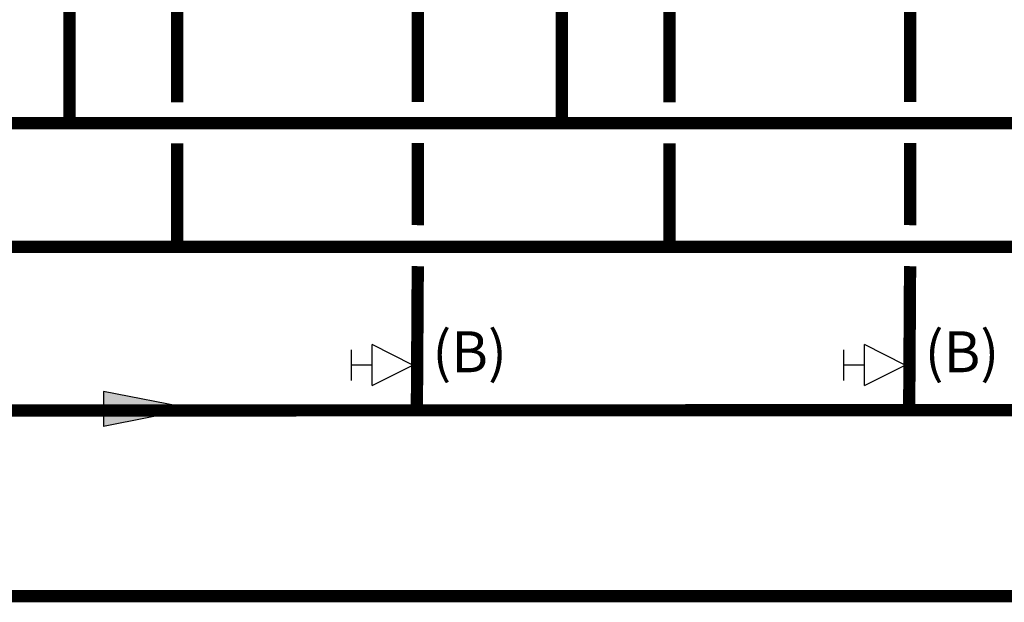
# Model space of a CAD drawing. Units: inches. Extents: x -169 to 197, y -77 to 170.
# Drawn here: x -30 to 18, y -32 to -3 of the extents above; entities that cross this region are included whole.
import ezdxf
from ezdxf.enums import TextEntityAlignment as Align

# ---------------------------------------------------------------- set-up
doc = ezdxf.new("R2010")
doc.units = ezdxf.units.IN
doc.header["$MEASUREMENT"] = 0
doc.layers.add('Text', color=2, linetype='Continuous')
doc.styles.add('ROMANS', font='romans.shx')

# ---------------------------------------------------------------- blocks, each defined once
blk = doc.blocks.new('Flow')
at = {"color": 2}
for p, q in [((0, 0), (0.1813, 0.0356)), ((0.1813, -0.0356), (0.1813, 0.0356)), ((0, 0), (0.1813, -0.0356))]:
    blk.add_line(p, q, dxfattribs=at)
blk.add_solid([(0, 0), (0.1813, 0.0356), (0.1813, -0.0356)], dxfattribs=at)
blk = doc.blocks.new('Balancing Valve')
at = {"color": 2}
for p, q in [((-0.0312, 0.1249), (0.0312, 0.1249)), ((0, 0.0832), (0, 0.1249)), ((-0.0416, 0.0832), (0.0416, 0.0832)), ((-0.0416, 0.0832), (0, 0)), ((0, 0), (0.0416, 0.0832))]:
    blk.add_line(p, q, dxfattribs=at)

msp = doc.modelspace()

# ---------------------------------------------------------------- linework, layer by layer
at = {"const_width": 0.6}
for points in [[(172.509, -8.53), (-75.583, -8.498), (-75.583, 0.363)], [(-27.485, -8.489), (-27.485, 0.363)], [(-22.229, 0.363), (-22.229, -7.489)], [(-10.467, 0.363), (-10.467, -7.47)], [(-3.436, -8.489), (-3.436, 0.363)], [(1.82, 0.363), (1.82, -7.489)], [(13.582, 0.363), (13.582, -7.47)], [(-110.847, -4.416), (-98.891, -4.416), (-98.891, -14.555), (146.114, -14.548), (146.114, -9.539)], [(157.876, -9.531), (157.824, -22.512), (-68.883, -22.542)], [(-22.229, -9.49), (-22.23, -14.488)], [(-10.467, -9.471), (-10.475, -13.488)], [(1.82, -9.49), (1.819, -14.488)], [(13.582, -9.471), (13.574, -13.488)], [(-10.474, -15.491), (-10.519, -22.502)], [(13.575, -15.491), (13.53, -22.502)], [(-95.61, -31.612), (166.123, -31.603)]]:
    msp.add_lwpolyline(points, dxfattribs=at)

# ---------------------------------------------------------------- block references
at = {"xscale": 24, "yscale": 24, "zscale": 24}
for name, p, rotation in [('Balancing Valve', (-10.712, -20.323), 90), ('Balancing Valve', (13.337, -20.323), 90), ('Flow', (-21.475, -22.468), 180)]:
    msp.add_blockref(name, p, dxfattribs=dict(at, rotation=rotation))

# ---------------------------------------------------------------- texts
at = {"layer": 'Text', "style": 'ROMANS'}
for p in [(-9.759, -19.673), (14.29, -19.673)]:
    msp.add_text('(B)', height=2, dxfattribs=at).set_placement(p, align=Align.MIDDLE_LEFT)

doc.saveas('drawing.dxf')
